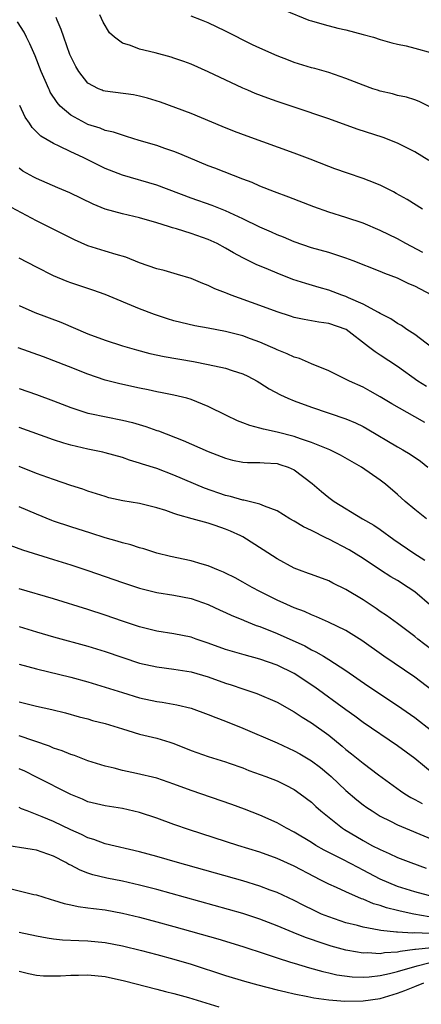
# Model space of a CAD drawing. Units: inches. Extents: x 2637000 to 2640000, y 1500000 to 1503000.
# Drawn here: x 2639877 to 2639924, y 1502809 to 1502923 of the extents above; entities that cross this region are included whole.
import ezdxf

# ---------------------------------------------------------------- set-up
doc = ezdxf.new("R2010")
doc.units = ezdxf.units.IN
doc.header["$MEASUREMENT"] = 0
doc.layers.add('LD26371500_2ft', color=100, linetype='Continuous')

msp = doc.modelspace()

# ---------------------------------------------------------------- linework, layer by layer
at = {"layer": 'LD26371500_2ft'}
for points, elevation in [([(2639924.66, 1502906.66), (2639923, 1502907.66), (2639921, 1502908.67), (2639919.32, 1502909.32), (2639916.32, 1502910.32), (2639913, 1502911.52), (2639909, 1502912.85), (2639907, 1502913.53), (2639905.91, 1502913.91), (2639904.46, 1502914.46), (2639903.59, 1502914.83), (2639903, 1502915.08), (2639899, 1502916.97), (2639897, 1502917.85), (2639896.16, 1502918.16), (2639895, 1502918.58), (2639894.68, 1502918.68), (2639892.8, 1502919.2), (2639891, 1502919.63), (2639889.95, 1502920.05), (2639889, 1502920.32), (2639888.09, 1502921), (2639887.5, 1502921.5), (2639886.75, 1502922.75), (2639886.39, 1502923.61)], 8854), ([(2639925, 1502912.79), (2639923.51, 1502913.51), (2639923, 1502913.7), (2639922.03, 1502914.03), (2639921, 1502914.24), (2639920.41, 1502914.41), (2639919, 1502914.72), (2639918.67, 1502914.83), (2639918.15, 1502915), (2639917, 1502915.41), (2639915, 1502916.21), (2639913, 1502916.89), (2639911.37, 1502917.37), (2639911, 1502917.46), (2639909, 1502918.08), (2639908.32, 1502918.32), (2639907, 1502918.82), (2639905, 1502919.71), (2639904.13, 1502920.13), (2639901, 1502921.7), (2639899, 1502922.67), (2639898.19, 1502923), (2639897, 1502923.46)], 8852), ([(2639907.84, 1502924.16), (2639910.69, 1502923), (2639911, 1502922.9), (2639912.47, 1502922.47), (2639914.06, 1502922.06), (2639915, 1502921.86), (2639917, 1502921.33), (2639918.21, 1502921), (2639919, 1502920.75), (2639920.36, 1502920.36), (2639921, 1502920.2), (2639922.01, 1502919.99), (2639923, 1502919.73), (2639925, 1502919.17)], 8850), ([(2639923.95, 1502895.95), (2639921.98, 1502897), (2639921, 1502897.55), (2639919, 1502898.53), (2639917, 1502899.37), (2639915, 1502900.03), (2639913, 1502900.64), (2639911.26, 1502901.26), (2639908.38, 1502902.38), (2639906.69, 1502903), (2639905, 1502903.68), (2639904.09, 1502904.09), (2639903, 1502904.5), (2639899.77, 1502905.77), (2639899, 1502906.06), (2639896.68, 1502907), (2639895.51, 1502907.51), (2639895, 1502907.71), (2639893.94, 1502908.06), (2639893, 1502908.39), (2639890.95, 1502909), (2639889.47, 1502909.47), (2639889, 1502909.59), (2639887.96, 1502909.96), (2639887, 1502910.17), (2639886.41, 1502910.41), (2639885, 1502910.85), (2639884.7, 1502911), (2639883, 1502911.93), (2639881.75, 1502913), (2639881.4, 1502913.4), (2639880.61, 1502914.61), (2639880.51, 1502914.83), (2639880.43, 1502915), (2639880.02, 1502915.98), (2639879.57, 1502917), (2639878.85, 1502918.85), (2639878.25, 1502920.25), (2639877.86, 1502921), (2639877.59, 1502921.59), (2639876.81, 1502922.81)], 8858), ([(2639923.91, 1502901), (2639922.12, 1502902.12), (2639920.84, 1502902.84), (2639920.53, 1502903), (2639919.54, 1502903.54), (2639919, 1502903.8), (2639917.71, 1502904.29), (2639917, 1502904.58), (2639915.18, 1502905.18), (2639913.7, 1502905.7), (2639913, 1502905.97), (2639910.83, 1502906.83), (2639909, 1502907.53), (2639903.51, 1502909.51), (2639902.05, 1502910.05), (2639900.62, 1502910.62), (2639897, 1502912.13), (2639893.45, 1502913.45), (2639891.93, 1502913.93), (2639891, 1502914.16), (2639890.29, 1502914.29), (2639887, 1502914.71), (2639886.78, 1502914.78), (2639886.67, 1502914.83), (2639886.24, 1502915), (2639885, 1502915.67), (2639883.93, 1502917), (2639883.58, 1502917.58), (2639883, 1502918.77), (2639882.91, 1502919), (2639882.19, 1502921), (2639881.89, 1502921.89), (2639881.42, 1502923), (2639881.31, 1502923.31)], 8856), ([(2639925, 1502891.01), (2639923.68, 1502891.68), (2639923, 1502892.06), (2639922.33, 1502892.33), (2639921, 1502892.96), (2639919.51, 1502893.51), (2639919, 1502893.74), (2639915.84, 1502895), (2639915, 1502895.32), (2639913, 1502895.95), (2639911, 1502896.52), (2639909, 1502897.21), (2639907.74, 1502897.74), (2639907, 1502898.02), (2639906.33, 1502898.33), (2639905, 1502898.89), (2639903, 1502899.87), (2639901, 1502900.82), (2639899.44, 1502901.44), (2639897, 1502902.3), (2639893, 1502903.78), (2639889, 1502904.97), (2639887, 1502905.75), (2639886.15, 1502906.15), (2639884.44, 1502907), (2639883, 1502907.67), (2639881.66, 1502908.34), (2639881, 1502908.64), (2639879.51, 1502909.51), (2639878.51, 1502910.51), (2639878.19, 1502911), (2639877.7, 1502911.7), (2639877.06, 1502913.06)], 8860), ([(2639925, 1502884.91), (2639923, 1502886.41), (2639922.09, 1502887), (2639921.46, 1502887.46), (2639921, 1502887.7), (2639920.24, 1502888.24), (2639919, 1502888.88), (2639918.81, 1502889), (2639917, 1502889.97), (2639915.3, 1502890.7), (2639915, 1502890.84), (2639914.53, 1502891), (2639913, 1502891.57), (2639911.88, 1502891.88), (2639910.34, 1502892.34), (2639908.84, 1502892.84), (2639907, 1502893.56), (2639906.01, 1502893.99), (2639904.58, 1502894.58), (2639903, 1502895.34), (2639901.91, 1502895.91), (2639901, 1502896.47), (2639900.03, 1502897), (2639899, 1502897.48), (2639897, 1502898.18), (2639895.28, 1502898.72), (2639894.83, 1502898.83), (2639894.35, 1502899), (2639893, 1502899.41), (2639891, 1502899.98), (2639889, 1502900.46), (2639887, 1502901.02), (2639885.59, 1502901.59), (2639882.89, 1502902.89), (2639881.5, 1502903.5), (2639879, 1502904.57), (2639878.71, 1502904.71), (2639877.44, 1502905.44), (2639877, 1502905.76)], 8862), ([(2639924.36, 1502880.36), (2639923.38, 1502881), (2639921, 1502882.71), (2639919, 1502884.02), (2639918.39, 1502884.39), (2639917.64, 1502885), (2639915.02, 1502887.02), (2639913, 1502887.71), (2639911.85, 1502887.85), (2639910.15, 1502888.15), (2639909, 1502888.39), (2639908.54, 1502888.54), (2639907, 1502889.05), (2639905, 1502889.8), (2639901.67, 1502891), (2639901.19, 1502891.19), (2639901, 1502891.27), (2639899.74, 1502891.74), (2639899, 1502892.12), (2639898.35, 1502892.35), (2639897, 1502892.92), (2639895.41, 1502893.41), (2639893.85, 1502893.85), (2639893, 1502894.06), (2639891, 1502894.76), (2639889.4, 1502895.4), (2639888.28, 1502895.72), (2639887, 1502896.13), (2639885, 1502896.74), (2639883.42, 1502897.42), (2639880.33, 1502899), (2639879, 1502899.65), (2639875.52, 1502901.52)], 8864), ([(2639924.17, 1502876.17), (2639923, 1502876.85), (2639920.36, 1502878.36), (2639919, 1502879.18), (2639917.83, 1502879.83), (2639917, 1502880.28), (2639915.41, 1502881), (2639914.56, 1502881.44), (2639913, 1502882.2), (2639911, 1502883.02), (2639909.62, 1502883.62), (2639909, 1502883.78), (2639908.18, 1502884.18), (2639907, 1502884.64), (2639906.76, 1502884.76), (2639906.22, 1502885), (2639905, 1502885.52), (2639903.92, 1502885.92), (2639903, 1502886.25), (2639901, 1502886.79), (2639899, 1502887.17), (2639897.43, 1502887.43), (2639895.81, 1502887.81), (2639895, 1502888.02), (2639894.25, 1502888.25), (2639892.75, 1502888.75), (2639891, 1502889.41), (2639887, 1502891.08), (2639885.58, 1502891.58), (2639883, 1502892.45), (2639882.6, 1502892.6), (2639881, 1502893.26), (2639879, 1502894.25), (2639877, 1502895.32)], 8866), ([(2639877, 1502889.79), (2639878.83, 1502889), (2639881.84, 1502887.84), (2639885, 1502886.52), (2639887, 1502885.76), (2639889, 1502885.09), (2639890.63, 1502884.63), (2639892.21, 1502884.21), (2639893.85, 1502883.85), (2639897.28, 1502883.28), (2639899, 1502882.95), (2639901, 1502882.51), (2639901.76, 1502882.24), (2639903, 1502881.85), (2639903.58, 1502881.58), (2639904.69, 1502881), (2639905, 1502880.81), (2639906.09, 1502880.09), (2639907.39, 1502879.39), (2639908.24, 1502879), (2639909, 1502878.69), (2639911, 1502877.96), (2639915, 1502876.62), (2639916.13, 1502876.13), (2639917, 1502875.72), (2639917.46, 1502875.46), (2639921, 1502873.35), (2639921.63, 1502873), (2639922.49, 1502872.49), (2639923.68, 1502871.68), (2639924.54, 1502871)], 8868), ([(2639924.39, 1502865), (2639923, 1502866.05), (2639921.88, 1502867), (2639921, 1502867.82), (2639919.62, 1502869), (2639919, 1502869.47), (2639916.83, 1502871), (2639914.39, 1502872.39), (2639913.14, 1502873), (2639911, 1502873.87), (2639909.71, 1502874.29), (2639909, 1502874.56), (2639907, 1502875.07), (2639905.4, 1502875.4), (2639905, 1502875.53), (2639903.82, 1502875.82), (2639903, 1502876.16), (2639902.39, 1502876.39), (2639901.1, 1502877), (2639899, 1502878.05), (2639897, 1502878.86), (2639896.51, 1502879), (2639895, 1502879.37), (2639893.65, 1502879.65), (2639893, 1502879.75), (2639891.99, 1502879.99), (2639891, 1502880.18), (2639888.7, 1502880.7), (2639887, 1502881.12), (2639885, 1502881.79), (2639882.72, 1502882.72), (2639879.82, 1502883.82), (2639876.89, 1502884.89)], 8870), ([(2639877, 1502880.15), (2639879, 1502879.44), (2639881, 1502878.7), (2639883, 1502877.92), (2639885, 1502877.27), (2639885.22, 1502877.22), (2639889, 1502876.47), (2639890.17, 1502876.17), (2639891.72, 1502875.72), (2639893, 1502875.25), (2639893.2, 1502875.2), (2639896.08, 1502874.08), (2639899, 1502872.82), (2639901, 1502872.04), (2639901.82, 1502871.82), (2639903, 1502871.59), (2639903.54, 1502871.54), (2639905, 1502871.54), (2639905.49, 1502871.49), (2639907, 1502871.41), (2639907.32, 1502871.32), (2639908.27, 1502871), (2639909, 1502870.67), (2639911.08, 1502869.08), (2639912.16, 1502868.16), (2639913, 1502867.48), (2639913.65, 1502867), (2639916.94, 1502865), (2639918.24, 1502864.24), (2639919, 1502863.73), (2639920.58, 1502862.58), (2639922.89, 1502861), (2639924.18, 1502860.18)], 8872), ([(2639925, 1502854.79), (2639923, 1502856.48), (2639922.26, 1502857), (2639921, 1502857.79), (2639920.24, 1502858.24), (2639919.02, 1502859.02), (2639917, 1502860.36), (2639915.37, 1502861.37), (2639913, 1502862.63), (2639912.74, 1502862.74), (2639911, 1502863.63), (2639910.06, 1502864.06), (2639909, 1502864.71), (2639908.48, 1502865), (2639907, 1502865.93), (2639905.55, 1502866.45), (2639905, 1502866.7), (2639903.14, 1502867.14), (2639903, 1502867.15), (2639901.58, 1502867.58), (2639901, 1502867.7), (2639898.56, 1502868.56), (2639895, 1502870.06), (2639893, 1502870.82), (2639891.34, 1502871.34), (2639891, 1502871.47), (2639889.82, 1502871.82), (2639889, 1502872.1), (2639887, 1502872.66), (2639886.73, 1502872.73), (2639885, 1502873.09), (2639883, 1502873.54), (2639882.2, 1502873.8), (2639881, 1502874.16), (2639877, 1502875.6)], 8874), ([(2639925, 1502849.75), (2639923.37, 1502851), (2639923, 1502851.31), (2639921, 1502852.8), (2639919.73, 1502853.73), (2639919, 1502854.22), (2639918.54, 1502854.54), (2639917, 1502855.55), (2639915, 1502856.78), (2639913.49, 1502857.49), (2639913, 1502857.76), (2639911, 1502858.49), (2639910.64, 1502858.64), (2639909.6, 1502859), (2639909, 1502859.24), (2639907, 1502860.33), (2639905.38, 1502861.38), (2639903, 1502862.87), (2639902.77, 1502863), (2639901.56, 1502863.56), (2639901, 1502863.78), (2639899.79, 1502864.21), (2639899, 1502864.46), (2639897.12, 1502865), (2639895.44, 1502865.44), (2639895, 1502865.62), (2639894.04, 1502865.96), (2639893, 1502866.28), (2639891, 1502866.75), (2639889.07, 1502867.07), (2639887.44, 1502867.44), (2639887, 1502867.57), (2639885, 1502868.21), (2639884.42, 1502868.42), (2639883, 1502868.87), (2639881, 1502869.54), (2639879, 1502870.27), (2639877, 1502871.05)], 8876), ([(2639925, 1502845.06), (2639923, 1502846.56), (2639919.42, 1502849), (2639916.84, 1502850.84), (2639915, 1502852), (2639912.99, 1502852.98), (2639911.6, 1502853.6), (2639911, 1502853.82), (2639910.19, 1502854.19), (2639909, 1502854.62), (2639908.13, 1502855), (2639907, 1502855.52), (2639905, 1502856.52), (2639904.08, 1502857), (2639903, 1502857.63), (2639902.12, 1502858.12), (2639901, 1502858.68), (2639900.78, 1502858.78), (2639900.2, 1502859), (2639899, 1502859.52), (2639898.3, 1502859.7), (2639897, 1502860.09), (2639894.59, 1502860.59), (2639893, 1502861), (2639891.49, 1502861.49), (2639891, 1502861.62), (2639889.97, 1502861.97), (2639889, 1502862.2), (2639888.4, 1502862.4), (2639887, 1502862.79), (2639885.33, 1502863.33), (2639883, 1502864.05), (2639881, 1502864.72), (2639880.79, 1502864.79), (2639879, 1502865.52), (2639877, 1502866.39)], 8878), ([(2639875.92, 1502861.92), (2639877.37, 1502861.37), (2639881, 1502860.27), (2639883, 1502859.63), (2639885, 1502858.96), (2639889, 1502857.57), (2639891, 1502856.92), (2639893, 1502856.43), (2639895, 1502856.1), (2639897, 1502855.7), (2639899, 1502855.01), (2639900.37, 1502854.37), (2639901, 1502854.09), (2639901.73, 1502853.73), (2639903, 1502853.23), (2639903.16, 1502853.15), (2639904.58, 1502852.58), (2639905, 1502852.45), (2639907, 1502851.64), (2639910.21, 1502850.21), (2639911, 1502849.76), (2639911.52, 1502849.52), (2639912.39, 1502849), (2639913, 1502848.63), (2639915, 1502847.34), (2639917.56, 1502845.56), (2639921, 1502843.26), (2639923, 1502841.88), (2639925, 1502840.33)], 8880), ([(2639925.25, 1502835.25), (2639923, 1502837.09), (2639921, 1502838.59), (2639917, 1502841.29), (2639916.03, 1502842.03), (2639915, 1502842.75), (2639911.4, 1502845.4), (2639909, 1502847), (2639907, 1502847.97), (2639905, 1502848.67), (2639903.16, 1502849.16), (2639901, 1502849.8), (2639899, 1502850.53), (2639897.57, 1502851), (2639897, 1502851.21), (2639895, 1502851.62), (2639893, 1502851.91), (2639891, 1502852.41), (2639889, 1502853.08), (2639887, 1502853.78), (2639885, 1502854.43), (2639881, 1502855.67), (2639877, 1502856.85)], 8882), ([(2639877, 1502852.44), (2639879, 1502851.84), (2639881, 1502851.26), (2639885, 1502850.16), (2639887, 1502849.56), (2639891, 1502848.21), (2639893, 1502847.75), (2639895, 1502847.51), (2639897, 1502847.2), (2639899, 1502846.61), (2639901, 1502845.87), (2639901.66, 1502845.66), (2639903, 1502845.19), (2639904.66, 1502844.66), (2639907, 1502843.65), (2639909, 1502842.54), (2639909.91, 1502841.91), (2639911, 1502841.27), (2639913, 1502839.81), (2639914.55, 1502838.55), (2639915, 1502838.17), (2639915.66, 1502837.66), (2639917, 1502836.56), (2639918.8, 1502835.2), (2639921.34, 1502833.34), (2639921.85, 1502833), (2639922.56, 1502832.56), (2639923, 1502832.33), (2639923.86, 1502831.86)], 8884), ([(2639877, 1502848.09), (2639879, 1502847.54), (2639883, 1502846.55), (2639885, 1502846.02), (2639887, 1502845.42), (2639889, 1502844.77), (2639891, 1502844.18), (2639893, 1502843.74), (2639893.65, 1502843.65), (2639895.34, 1502843.34), (2639897, 1502842.96), (2639899, 1502842.24), (2639899.86, 1502841.86), (2639901, 1502841.44), (2639903, 1502840.63), (2639907, 1502838.91), (2639909, 1502838.01), (2639909.65, 1502837.65), (2639911, 1502836.83), (2639912.04, 1502836.04), (2639913, 1502835.25), (2639913.29, 1502835), (2639915, 1502833.4), (2639916.29, 1502832.29), (2639917, 1502831.73), (2639917.42, 1502831.42), (2639918.04, 1502831), (2639919, 1502830.41), (2639920.19, 1502829.81), (2639921, 1502829.38), (2639925, 1502827.73)], 8886), ([(2639877, 1502843.69), (2639879, 1502843.21), (2639880.8, 1502842.8), (2639882.4, 1502842.4), (2639883.96, 1502841.96), (2639885, 1502841.7), (2639885.54, 1502841.54), (2639887, 1502841.16), (2639889, 1502840.54), (2639889.64, 1502840.36), (2639891, 1502839.95), (2639893, 1502839.47), (2639894.54, 1502839), (2639895, 1502838.85), (2639897, 1502838.04), (2639899, 1502837.33), (2639901, 1502836.72), (2639901.44, 1502836.56), (2639903, 1502836), (2639903.72, 1502835.72), (2639905.7, 1502835), (2639907, 1502834.49), (2639908, 1502834), (2639909, 1502833.49), (2639909.7, 1502833), (2639911, 1502832.02), (2639911.52, 1502831.52), (2639912.1, 1502831), (2639914.59, 1502829), (2639914.84, 1502828.84), (2639917, 1502827.56), (2639918.03, 1502827), (2639919, 1502826.5), (2639920.05, 1502826.05), (2639921, 1502825.59), (2639922.54, 1502825), (2639924.35, 1502824.35)], 8888), ([(2639925.17, 1502821), (2639923, 1502821.58), (2639921, 1502822.22), (2639919, 1502823.06), (2639917, 1502824.13), (2639916.41, 1502824.41), (2639914.66, 1502825.34), (2639912.46, 1502826.46), (2639911.52, 1502827), (2639911, 1502827.33), (2639909, 1502828.54), (2639908.11, 1502829), (2639907, 1502829.64), (2639905, 1502830.53), (2639903.22, 1502831.22), (2639901.74, 1502831.74), (2639897, 1502833.4), (2639895, 1502834.13), (2639893, 1502834.8), (2639890.65, 1502835.35), (2639889, 1502835.7), (2639888.03, 1502835.97), (2639887, 1502836.23), (2639885, 1502836.85), (2639883.44, 1502837.44), (2639883, 1502837.56), (2639881.99, 1502837.99), (2639881, 1502838.31), (2639880.52, 1502838.52), (2639877, 1502839.75)], 8890), ([(2639924.69, 1502818.69), (2639922.89, 1502819), (2639921.33, 1502819.33), (2639921, 1502819.42), (2639919.73, 1502819.73), (2639919, 1502820), (2639918.21, 1502820.21), (2639917, 1502820.74), (2639916.8, 1502820.8), (2639915, 1502821.58), (2639913.92, 1502822.08), (2639913, 1502822.48), (2639912.01, 1502823), (2639911.33, 1502823.33), (2639909, 1502824.57), (2639907, 1502825.46), (2639905, 1502826.19), (2639902.42, 1502827), (2639896.81, 1502828.81), (2639895, 1502829.43), (2639893, 1502830.17), (2639891, 1502830.83), (2639889, 1502831.28), (2639887, 1502831.58), (2639885, 1502832.08), (2639884.36, 1502832.36), (2639883, 1502832.9), (2639879, 1502834.93), (2639877.64, 1502835.64), (2639877, 1502835.92)], 8892), ([(2639924.74, 1502816.74), (2639923, 1502816.82), (2639922.79, 1502816.79), (2639921, 1502816.89), (2639920.89, 1502816.89), (2639919.07, 1502817.08), (2639918.87, 1502817.13), (2639917, 1502817.47), (2639916.34, 1502817.66), (2639915, 1502818), (2639913, 1502818.67), (2639912.18, 1502819), (2639911.37, 1502819.37), (2639910.03, 1502820.03), (2639909, 1502820.57), (2639907, 1502821.51), (2639906.2, 1502821.8), (2639905, 1502822.25), (2639903, 1502822.86), (2639895.41, 1502825), (2639893, 1502825.71), (2639891, 1502826.26), (2639887, 1502827.18), (2639885.68, 1502827.68), (2639885, 1502827.87), (2639884.25, 1502828.25), (2639883, 1502828.81), (2639881, 1502829.78), (2639879.67, 1502830.33), (2639877.91, 1502831), (2639877.26, 1502831.26), (2639877, 1502831.42)], 8894), ([(2639925, 1502815.1), (2639923.11, 1502814.89), (2639923, 1502814.87), (2639921.33, 1502814.67), (2639921, 1502814.58), (2639919.5, 1502814.5), (2639919, 1502814.39), (2639917.51, 1502814.49), (2639917, 1502814.46), (2639915.21, 1502814.79), (2639915, 1502814.81), (2639913.29, 1502815.29), (2639911.77, 1502815.77), (2639911, 1502816.05), (2639910.29, 1502816.29), (2639908.86, 1502816.86), (2639907, 1502817.65), (2639905, 1502818.43), (2639903, 1502819.08), (2639893, 1502821.86), (2639891, 1502822.38), (2639889, 1502822.83), (2639887.18, 1502823.18), (2639885.57, 1502823.57), (2639885, 1502823.76), (2639884.1, 1502824.1), (2639883, 1502824.69), (2639882.79, 1502824.79), (2639882.44, 1502825), (2639881, 1502825.75), (2639879, 1502826.43), (2639878.5, 1502826.5), (2639875.05, 1502827.05)], 8896), ([(2639876.07, 1502821.93), (2639878.7, 1502821.3), (2639879, 1502821.24), (2639879.74, 1502821), (2639880.71, 1502820.71), (2639881, 1502820.64), (2639882.22, 1502820.22), (2639883, 1502820.08), (2639883.87, 1502819.87), (2639885, 1502819.75), (2639885.64, 1502819.64), (2639887, 1502819.49), (2639889, 1502819.12), (2639891, 1502818.63), (2639893, 1502818.11), (2639895, 1502817.56), (2639900.11, 1502816.11), (2639903, 1502815.22), (2639905.61, 1502814.39), (2639907, 1502813.91), (2639908.57, 1502813.43), (2639909, 1502813.28), (2639910.76, 1502812.75), (2639912.32, 1502812.32), (2639913, 1502812.18), (2639913.95, 1502811.95), (2639915.71, 1502811.71), (2639917, 1502811.66), (2639917.69, 1502811.69), (2639919, 1502811.86), (2639920.09, 1502812.09), (2639921, 1502812.33), (2639923.27, 1502813), (2639924.66, 1502813.34)], 8898), ([(2639877, 1502816.9), (2639879, 1502816.46), (2639880.24, 1502816.24), (2639881, 1502816.14), (2639882.03, 1502816.03), (2639883.92, 1502815.92), (2639885, 1502815.88), (2639887, 1502815.69), (2639889, 1502815.3), (2639891.23, 1502814.77), (2639893, 1502814.32), (2639895, 1502813.78), (2639897, 1502813.19), (2639901, 1502811.87), (2639903.2, 1502811.2), (2639904.77, 1502810.77), (2639907, 1502810.2), (2639908.03, 1502809.97), (2639909, 1502809.73), (2639910.57, 1502809.42), (2639911.27, 1502809.27), (2639913, 1502809.03), (2639914.89, 1502808.89), (2639917, 1502808.9), (2639919, 1502809.2), (2639921, 1502809.8), (2639921.87, 1502810.13), (2639923, 1502810.59), (2639924.05, 1502811)], 8900), ([(2639877, 1502812.36), (2639878.1, 1502812.1), (2639879, 1502811.91), (2639879.83, 1502811.83), (2639881.81, 1502811.81), (2639883, 1502811.9), (2639883.91, 1502811.91), (2639885, 1502811.94), (2639887, 1502811.73), (2639889.24, 1502811.24), (2639893, 1502810.28), (2639894, 1502810), (2639895, 1502809.77), (2639896.69, 1502809.31), (2639900.23, 1502808.23)], 8902)]:
    msp.add_lwpolyline(points, dxfattribs=dict(at, elevation=elevation))

doc.saveas('drawing.dxf')
